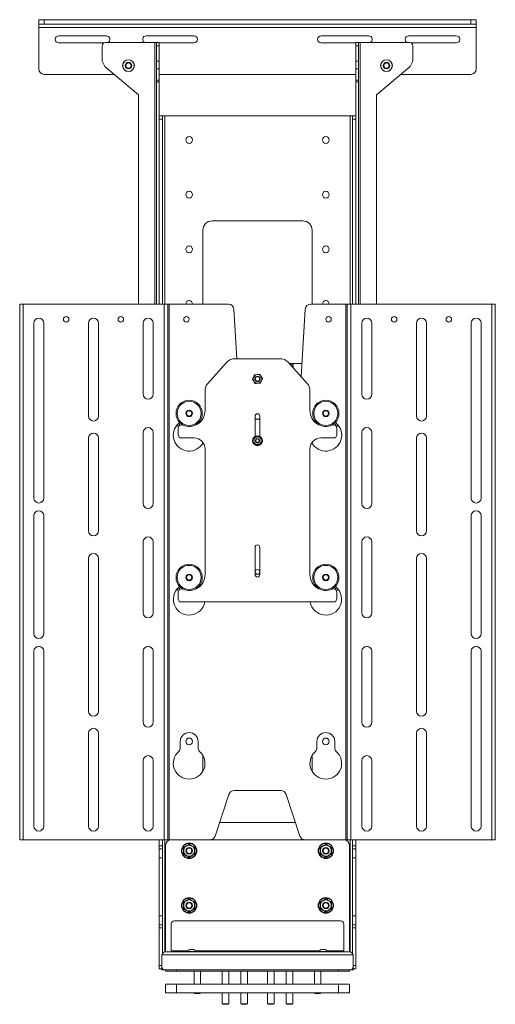
# Paper-space layout 'Sheet 4' of a CAD drawing. Units: millimetres. Extents: x 40 to 4353, y 867 to 5962.
# Drawn here: x 1572 to 2007, y 2541 to 3441 of the extents above; entities that cross this region are included whole.
import ezdxf

# ---------------------------------------------------------------- set-up
doc = ezdxf.new("R2010")
doc.units = ezdxf.units.MM

psp = doc.layouts.new('Sheet 4')

# ---------------------------------------------------------------- linework, layer by layer
at = {"color": 7, "linetype": 'Continuous', "lineweight": 18}
for p, q in [((1589.63, 3437.11), (1589.63, 3441.11)), ((1589.63, 3441.11), (1594.63, 3441.11)), ((1594.63, 3441.11), (1594.63, 3437.11)), ((1594.63, 3441.11), (1984.63, 3441.11)), ((1984.63, 3437.11), (1984.63, 3441.11)), ((1984.63, 3441.11), (1989.63, 3441.11)), ((1989.63, 3441.11), (1989.63, 3437.11)), ((1594.63, 3437.11), (1589.63, 3437.11)), ((1589.63, 3437.11), (1589.63, 3433.97)), ((1589.63, 3433.97), (1989.63, 3433.97)), ((1589.63, 3396.11), (1589.63, 3433.97)), ((1594.63, 3437.11), (1984.63, 3437.11)), ((1989.63, 3437.11), (1984.63, 3437.11)), ((1989.63, 3433.97), (1989.63, 3437.11)), ((1989.63, 3433.97), (1989.63, 3396.11)), ((1651.38, 3426.36), (1607.88, 3426.36)), ((1731.38, 3426.36), (1687.88, 3426.36)), ((1847.88, 3426.36), (1891.38, 3426.36)), ((1927.88, 3426.36), (1971.38, 3426.36)), ((1607.88, 3419.86), (1649.44, 3419.86)), ((1647.63, 3403.11), (1647.63, 3417.11)), ((1650.63, 3420.11), (1695.83, 3420.11)), ((1697.13, 3420.11), (1695.83, 3420.11)), ((1697.13, 3417.11), (1697.13, 3420.11)), ((1697.13, 3420.11), (1699.63, 3420.11)), ((1699.63, 3417.11), (1697.13, 3417.11)), ((1697.13, 3403.11), (1697.13, 3417.11)), ((1699.63, 3420.11), (1699.63, 3417.11)), ((1699.63, 3419.86), (1731.38, 3419.86)), ((1699.63, 3403.11), (1699.63, 3417.11)), ((1879.63, 3419.86), (1847.88, 3419.86)), ((1882.13, 3420.11), (1879.63, 3420.11)), ((1879.63, 3420.11), (1879.63, 3417.11)), ((1879.63, 3417.11), (1882.13, 3417.11)), ((1879.63, 3403.11), (1879.63, 3417.11)), ((1882.13, 3417.11), (1882.13, 3420.11)), ((1882.13, 3420.11), (1883.43, 3420.11)), ((1882.13, 3403.11), (1882.13, 3417.11)), ((1928.63, 3420.11), (1883.43, 3420.11)), ((1971.38, 3419.86), (1929.83, 3419.86)), ((1931.63, 3403.11), (1931.63, 3417.11)), ((1647.63, 3403.11), (1649.93, 3398.18)), ((1649.93, 3398.18), (1680.83, 3372.25)), ((1699.63, 3403.11), (1697.13, 3403.11)), ((1697.13, 3396.32), (1697.13, 3403.11)), ((1699.63, 3396.32), (1697.13, 3396.32)), ((1697.13, 3385.72), (1697.13, 3396.32)), ((1699.63, 3396.32), (1699.63, 3403.11)), ((1699.63, 3385.72), (1699.63, 3396.32)), ((1879.63, 3403.11), (1882.13, 3403.11)), ((1879.63, 3396.32), (1879.63, 3403.11)), ((1879.63, 3396.32), (1882.13, 3396.32)), ((1879.63, 3385.72), (1879.63, 3396.32)), ((1882.13, 3396.32), (1882.13, 3403.11)), ((1882.13, 3385.72), (1882.13, 3396.32)), ((1929.34, 3398.18), (1898.43, 3372.25)), ((1931.63, 3403.11), (1929.34, 3398.18)), ((1658.36, 3391.11), (1594.63, 3391.11)), ((1697.13, 3385.72), (1699.63, 3385.72)), ((1697.13, 3384.43), (1697.13, 3385.72)), ((1879.63, 3391.11), (1699.63, 3391.11)), ((1699.63, 3385.72), (1699.63, 3384.43)), ((1882.13, 3385.72), (1879.63, 3385.72)), ((1879.63, 3385.72), (1879.63, 3384.43)), ((1882.13, 3384.43), (1882.13, 3385.72)), ((1984.63, 3391.11), (1920.91, 3391.11)), ((1699.63, 3384.43), (1697.13, 3384.43)), ((1697.13, 3181.11), (1697.13, 3384.43)), ((1699.63, 3181.11), (1699.63, 3384.43)), ((1879.63, 3384.43), (1882.13, 3384.43)), ((1879.63, 3181.11), (1879.63, 3384.43)), ((1882.13, 3181.11), (1882.13, 3384.43)), ((1680.83, 3372.25), (1680.83, 3181.11)), ((1898.43, 3372.25), (1898.43, 3181.11)), ((1699.63, 3353.11), (1702.63, 3353.11)), ((1702.63, 3350.11), (1699.63, 3350.11)), ((1702.63, 3353.11), (1702.63, 3350.11)), ((1702.63, 3353.11), (1704.73, 3353.11)), ((1702.63, 3350.11), (1702.63, 3181.11)), ((1704.73, 3353.11), (1874.53, 3353.11)), ((1874.53, 3353.11), (1876.63, 3353.11)), ((1876.63, 3350.11), (1876.63, 3353.11)), ((1876.63, 3353.11), (1879.63, 3353.11)), ((1879.63, 3350.11), (1876.63, 3350.11)), ((1876.63, 3350.11), (1876.63, 3181.11)), ((1748.23, 3257.11), (1831.03, 3257.11)), ((1739.63, 3181.11), (1739.63, 3248.51)), ((1839.63, 3248.51), (1839.63, 3181.11)), ((1572.13, 3181.11), (1572.13, 2691.11)), ((1572.13, 3181.11), (1575.33, 3181.11)), ((1575.33, 3181.11), (1575.33, 2691.11)), ((1704.33, 3181.11), (1575.33, 3181.11)), ((1704.33, 2691.11), (1704.33, 3181.11)), ((1707.53, 3181.11), (1704.33, 3181.11)), ((1707.53, 2691.11), (1707.53, 3181.11)), ((1708.73, 3181.11), (1707.53, 3181.11)), ((1708.73, 2691.11), (1708.73, 3181.11)), ((1762.98, 3181.11), (1708.73, 3181.11)), ((1870.53, 3181.11), (1838.33, 3181.11)), ((1870.53, 2691.11), (1870.53, 3181.11)), ((1871.73, 3181.11), (1870.53, 3181.11)), ((1871.73, 2691.11), (1871.73, 3181.11)), ((1874.93, 3181.11), (1871.73, 3181.11)), ((1874.93, 2691.11), (1874.93, 3181.11)), ((2003.93, 3181.11), (1874.93, 3181.11)), ((2003.93, 2691.11), (2003.93, 3181.11)), ((2003.93, 3181.11), (2007.13, 3181.11)), ((2007.13, 3181.11), (2007.13, 2691.11)), ((1770.77, 3131.11), (1767.97, 3176.42)), ((1829.52, 3114.65), (1833.34, 3176.42)), ((1585.13, 3163.61), (1585.13, 3003.61)), ((1594.13, 3003.61), (1594.13, 3163.61)), ((1635.13, 3163.61), (1635.13, 3078.61)), ((1644.13, 3078.61), (1644.13, 3163.61)), ((1685.13, 3163.61), (1685.13, 3098.61)), ((1694.13, 3098.61), (1694.13, 3163.61)), ((1885.13, 3163.61), (1885.13, 3098.61)), ((1894.13, 3098.61), (1894.13, 3163.61)), ((1935.13, 3163.61), (1935.13, 3078.61)), ((1944.13, 3078.61), (1944.13, 3163.61)), ((1985.13, 3163.61), (1985.13, 3003.61)), ((1994.13, 3003.61), (1994.13, 3163.61)), ((1761.66, 3127.82), (1744.22, 3108.54)), ((1810.2, 3131.11), (1769.07, 3131.11)), ((1835.05, 3108.54), (1817.61, 3127.82)), ((1818.71, 3126.61), (1821.09, 3126.61)), ((1821.09, 3123.98), (1821.09, 3126.61)), ((1822.29, 3126.61), (1821.09, 3126.61)), ((1830.26, 3126.61), (1822.29, 3126.61)), ((1787.04, 3116.43), (1789.35, 3116.6)), ((1791.65, 3116.76), (1792.95, 3114.85)), ((1787.62, 3108.45), (1786.32, 3110.37)), ((1792.22, 3108.78), (1789.92, 3108.62)), ((1741.63, 3083.61), (1741.63, 3101.83)), ((1837.63, 3101.83), (1837.63, 3083.61)), ((1787.48, 3078.61), (1787.48, 3060.06)), ((1791.78, 3060.06), (1791.78, 3078.61)), ((1685.13, 3063.61), (1685.13, 2998.61)), ((1694.13, 2998.61), (1694.13, 3063.61)), ((1717.13, 3067.57), (1717.13, 3061.61)), ((1862.13, 3061.61), (1862.13, 3067.57)), ((1885.13, 3063.61), (1885.13, 2998.61)), ((1894.13, 2998.61), (1894.13, 3063.61)), ((1635.13, 3058.61), (1635.13, 2973.61)), ((1644.13, 2973.61), (1644.13, 3058.61)), ((1731.63, 3058.61), (1720.13, 3058.61)), ((1786.13, 3054.09), (1787.88, 3053.08)), ((1789.63, 3060.15), (1787.88, 3059.14)), ((1789.63, 3052.07), (1791.38, 3053.08)), ((1793.13, 3058.13), (1791.38, 3059.14)), ((1859.13, 3058.61), (1847.63, 3058.61)), ((1935.13, 3058.61), (1935.13, 2973.61)), ((1944.13, 2973.61), (1944.13, 3058.61)), ((1741.63, 2933.61), (1741.63, 3048.61)), ((1837.63, 3048.61), (1837.63, 2933.61)), ((1585.13, 2987.61), (1585.13, 2879.61)), ((1594.13, 2879.61), (1594.13, 2987.61)), ((1985.13, 2987.61), (1985.13, 2879.61)), ((1994.13, 2879.61), (1994.13, 2987.61)), ((1685.13, 2963.61), (1685.13, 2898.61)), ((1694.13, 2898.61), (1694.13, 2963.61)), ((1885.13, 2963.61), (1885.13, 2898.61)), ((1894.13, 2898.61), (1894.13, 2963.61)), ((1787.48, 2958.61), (1787.48, 2933.61)), ((1791.78, 2933.61), (1791.78, 2958.61)), ((1635.13, 2948.61), (1635.13, 2893.61)), ((1644.13, 2893.61), (1644.13, 2948.61)), ((1935.13, 2948.61), (1935.13, 2893.61)), ((1944.13, 2893.61), (1944.13, 2948.61)), ((1717.13, 2917.57), (1717.13, 2911.61)), ((1863.3, 2920.36), (1861.78, 2918.98)), ((1862.13, 2911.61), (1862.13, 2917.57)), ((1720.13, 2908.61), (1859.13, 2908.61)), ((1635.13, 2893.61), (1635.13, 2808.61)), ((1644.13, 2808.61), (1644.13, 2893.61)), ((1935.13, 2893.61), (1935.13, 2808.61)), ((1944.13, 2808.61), (1944.13, 2893.61)), ((1585.13, 2863.61), (1585.13, 2703.61)), ((1594.13, 2703.61), (1594.13, 2863.61)), ((1685.13, 2863.61), (1685.13, 2798.61)), ((1694.13, 2798.61), (1694.13, 2863.61)), ((1885.13, 2863.61), (1885.13, 2798.61)), ((1894.13, 2798.61), (1894.13, 2863.61)), ((1985.13, 2863.61), (1985.13, 2703.61)), ((1994.13, 2703.61), (1994.13, 2863.61)), ((1635.13, 2788.61), (1635.13, 2703.61)), ((1644.13, 2703.61), (1644.13, 2788.61)), ((1935.13, 2788.61), (1935.13, 2703.61)), ((1944.13, 2703.61), (1944.13, 2788.61)), ((1718.98, 2781.11), (1718.98, 2775.06)), ((1735.28, 2775.06), (1735.28, 2781.11)), ((1843.98, 2781.11), (1843.98, 2775.06)), ((1860.28, 2775.06), (1860.28, 2781.11)), ((1739.63, 2753.76), (1739.63, 2768.46)), ((1839.63, 2768.46), (1839.63, 2753.76)), ((1685.13, 2763.61), (1685.13, 2703.61)), ((1694.13, 2703.61), (1694.13, 2763.61)), ((1885.13, 2763.61), (1885.13, 2703.61)), ((1894.13, 2703.61), (1894.13, 2763.61)), ((1750.77, 2694.53), (1763.49, 2732.69)), ((1768.24, 2736.11), (1811.03, 2736.11)), ((1815.77, 2732.69), (1828.49, 2694.53)), ((1824.3, 2707.11), (1754.97, 2707.11)), ((1575.33, 2691.11), (1572.13, 2691.11)), ((1575.33, 2691.11), (1704.33, 2691.11)), ((1699.63, 2691.11), (1699.63, 2685.71)), ((1699.63, 2685.71), (1702.63, 2685.71)), ((1699.63, 2682.82), (1699.63, 2685.71)), ((1702.63, 2691.11), (1702.63, 2685.71)), ((1702.63, 2685.71), (1702.63, 2682.82)), ((1704.33, 2691.11), (1707.53, 2691.11)), ((1705.63, 2588.61), (1705.63, 2686.11)), ((1707.53, 2691.11), (1708.73, 2691.11)), ((1708.73, 2691.11), (1746.03, 2691.11)), ((1746.03, 2691.11), (1833.24, 2691.11)), ((1833.24, 2691.11), (1870.53, 2691.11)), ((1870.53, 2691.11), (1871.73, 2691.11)), ((1871.73, 2691.11), (1874.93, 2691.11)), ((1873.63, 2588.61), (1873.63, 2686.11)), ((1874.93, 2691.11), (2003.93, 2691.11)), ((1876.63, 2691.11), (1876.63, 2685.71)), ((1876.63, 2685.71), (1879.63, 2685.71)), ((1876.63, 2682.82), (1876.63, 2685.71)), ((1879.63, 2691.11), (1879.63, 2685.71)), ((1879.63, 2685.71), (1879.63, 2682.82)), ((2007.13, 2691.11), (2003.93, 2691.11)), ((1702.63, 2682.82), (1699.63, 2682.82)), ((1699.63, 2682.82), (1699.63, 2674.51)), ((1702.63, 2674.51), (1699.63, 2674.51)), ((1699.63, 2674.51), (1699.63, 2621.71)), ((1702.63, 2682.82), (1702.63, 2674.51)), ((1702.63, 2674.51), (1702.63, 2621.71)), ((1879.63, 2682.82), (1876.63, 2682.82)), ((1876.63, 2674.51), (1876.63, 2682.82)), ((1876.63, 2674.51), (1879.63, 2674.51)), ((1876.63, 2621.71), (1876.63, 2674.51)), ((1879.63, 2674.51), (1879.63, 2682.82)), ((1879.63, 2621.71), (1879.63, 2674.51)), ((1702.63, 2621.71), (1699.63, 2621.71)), ((1699.63, 2621.71), (1699.63, 2613.4)), ((1702.63, 2621.71), (1702.63, 2613.4)), ((1876.63, 2621.71), (1879.63, 2621.71)), ((1876.63, 2613.4), (1876.63, 2621.71)), ((1879.63, 2613.4), (1879.63, 2621.71)), ((1699.63, 2613.4), (1702.63, 2613.4)), ((1699.63, 2610.5), (1699.63, 2613.4)), ((1702.63, 2613.4), (1702.63, 2610.5)), ((1710.63, 2589.71), (1710.63, 2614.11)), ((1713.63, 2617.11), (1865.63, 2617.11)), ((1868.63, 2614.11), (1868.63, 2589.71)), ((1876.63, 2613.4), (1879.63, 2613.4)), ((1876.63, 2610.5), (1876.63, 2613.4)), ((1879.63, 2613.4), (1879.63, 2610.5)), ((1702.63, 2610.5), (1699.63, 2610.5)), ((1699.63, 2610.5), (1699.63, 2576.11)), ((1702.63, 2610.5), (1702.63, 2587.52)), ((1879.63, 2610.5), (1876.63, 2610.5)), ((1876.63, 2610.5), (1876.63, 2587.54)), ((1879.63, 2610.5), (1879.63, 2576.11)), ((1703.63, 2586.01), (1702.13, 2586.01)), ((1702.13, 2586.01), (1702.13, 2575.11)), ((1704.73, 2586.01), (1703.63, 2586.01)), ((1704.73, 2588.61), (1874.53, 2588.61)), ((1704.73, 2586.01), (1874.53, 2586.01)), ((1710.63, 2589.71), (1710.63, 2588.61)), ((1725.83, 2588.99), (1725.83, 2588.61)), ((1725.83, 2588.99), (1733.43, 2588.99)), ((1727.73, 2590.81), (1731.53, 2590.81)), ((1733.43, 2588.61), (1733.43, 2588.99)), ((1845.83, 2588.99), (1845.83, 2588.61)), ((1845.83, 2588.99), (1853.43, 2588.99)), ((1847.73, 2590.81), (1851.53, 2590.81)), ((1853.43, 2588.61), (1853.43, 2588.99)), ((1868.63, 2588.61), (1868.63, 2589.71)), ((1875.63, 2586.01), (1874.53, 2586.01)), ((1875.63, 2586.01), (1877.13, 2586.01)), ((1877.13, 2586.01), (1877.13, 2575.11)), ((1699.63, 2573.11), (1699.63, 2576.11)), ((1879.63, 2576.11), (1879.63, 2573.11)), ((1702.13, 2573.11), (1699.63, 2573.11)), ((1702.13, 2572.11), (1702.13, 2575.11)), ((1703.63, 2572.11), (1702.13, 2572.11)), ((1703.63, 2572.51), (1703.63, 2572.11)), ((1705.13, 2572.11), (1874.13, 2572.11)), ((1705.63, 2571.11), (1705.63, 2572.11)), ((1715.63, 2571.11), (1705.63, 2571.11)), ((1715.63, 2571.11), (1863.63, 2571.11)), ((1731.63, 2571.11), (1731.63, 2559.11)), ((1737.63, 2559.11), (1737.63, 2571.11)), ((1757.3, 2571.11), (1757.3, 2559.11)), ((1763.3, 2559.11), (1763.3, 2571.11)), ((1774.48, 2571.11), (1774.48, 2559.11)), ((1780.48, 2559.11), (1780.48, 2571.11)), ((1798.78, 2571.11), (1798.78, 2559.11)), ((1804.78, 2559.11), (1804.78, 2571.11)), ((1815.97, 2571.11), (1815.97, 2559.11)), ((1821.97, 2559.11), (1821.97, 2571.11)), ((1841.63, 2571.11), (1841.63, 2559.11)), ((1847.63, 2559.11), (1847.63, 2571.11)), ((1873.63, 2571.11), (1863.63, 2571.11)), ((1873.63, 2572.11), (1873.63, 2571.11)), ((1875.63, 2572.11), (1875.63, 2572.51)), ((1877.13, 2572.11), (1875.63, 2572.11)), ((1877.13, 2575.11), (1877.13, 2572.11)), ((1879.63, 2573.11), (1877.13, 2573.11)), ((1705.63, 2551.11), (1705.63, 2559.11)), ((1705.63, 2559.11), (1715.63, 2559.11)), ((1715.63, 2559.11), (1715.63, 2551.11)), ((1715.63, 2559.11), (1863.63, 2559.11)), ((1863.63, 2551.11), (1863.63, 2559.11)), ((1863.63, 2559.11), (1873.63, 2559.11)), ((1873.63, 2559.11), (1873.63, 2551.11)), ((1715.63, 2551.11), (1705.63, 2551.11)), ((1715.63, 2551.11), (1863.63, 2551.11)), ((1731.79, 2551.11), (1732.19, 2550.71)), ((1732.19, 2550.71), (1734.63, 2550.71)), ((1734.63, 2550.71), (1737.08, 2550.71)), ((1737.08, 2550.71), (1737.48, 2551.11)), ((1757.3, 2551.11), (1757.3, 2541.26)), ((1763.3, 2541.26), (1763.3, 2551.11)), ((1774.48, 2551.11), (1774.48, 2541.26)), ((1780.48, 2541.26), (1780.48, 2551.11)), ((1798.78, 2551.11), (1798.78, 2541.26)), ((1804.78, 2541.26), (1804.78, 2551.11)), ((1815.97, 2551.11), (1815.97, 2541.26)), ((1821.97, 2541.26), (1821.97, 2551.11)), ((1841.79, 2551.11), (1842.19, 2550.71)), ((1842.19, 2550.71), (1847.08, 2550.71)), ((1847.08, 2550.71), (1847.48, 2551.11)), ((1873.63, 2551.11), (1863.63, 2551.11)), ((1757.3, 2541.26), (1757.86, 2540.71)), ((1757.3, 2541.26), (1758.18, 2541.26)), ((1757.86, 2540.71), (1758.57, 2540.71)), ((1758.18, 2541.26), (1763.3, 2541.26)), ((1758.57, 2540.71), (1762.75, 2540.71)), ((1762.75, 2540.71), (1763.3, 2541.26)), ((1774.48, 2541.26), (1775.04, 2540.71)), ((1774.48, 2541.26), (1777.48, 2541.26)), ((1775.04, 2540.71), (1777.48, 2540.71)), ((1777.48, 2541.26), (1780.48, 2541.26)), ((1777.48, 2540.71), (1779.93, 2540.71)), ((1779.93, 2540.71), (1780.48, 2541.26)), ((1798.78, 2541.26), (1799.34, 2540.71)), ((1798.78, 2541.26), (1803.91, 2541.26)), ((1799.34, 2540.71), (1803.51, 2540.71)), ((1803.51, 2540.71), (1804.23, 2540.71)), ((1803.91, 2541.26), (1804.78, 2541.26)), ((1804.23, 2540.71), (1804.78, 2541.26)), ((1815.97, 2541.26), (1816.52, 2540.71)), ((1815.97, 2541.26), (1821.97, 2541.26)), ((1816.52, 2540.71), (1821.41, 2540.71)), ((1821.41, 2540.71), (1821.97, 2541.26))]:
    psp.add_line(p, q, dxfattribs=at)
at = {"color": 8, "linetype": 'Continuous', "lineweight": 18}
for p, q in [((1695.83, 3420.11), (1695.83, 3181.11)), ((1883.43, 3420.11), (1883.43, 3181.11)), ((1704.73, 3353.11), (1704.73, 3181.11)), ((1874.53, 3353.11), (1874.53, 3181.11)), ((1822.29, 3122.65), (1822.29, 3126.61)), ((1704.73, 2691.11), (1704.73, 2588.61)), ((1874.53, 2691.11), (1874.53, 2588.61)), ((1726.33, 2589.71), (1710.63, 2589.71)), ((1846.33, 2589.71), (1732.94, 2589.71)), ((1868.63, 2589.71), (1852.94, 2589.71)), ((1699.63, 2576.11), (1702.13, 2576.11)), ((1877.13, 2576.11), (1879.63, 2576.11)), ((1715.63, 2572.11), (1715.63, 2571.11)), ((1863.63, 2571.11), (1863.63, 2572.11))]:
    psp.add_line(p, q, dxfattribs=at)
at = {"color": 7, "linetype": 'Continuous', "lineweight": 18, "flags": 128}
for points in [[(1717.35, 3071.81), (1717.85, 3071.31), (1718.99, 3070.34)], [(1735.91, 3072.92), (1736.08, 3072.67), (1736.31, 3072.38)], [(1788.41, 3075.73), (1787.93, 3075.82), (1787.48, 3075.89)], [(1791.78, 3075.89), (1791.34, 3075.82), (1790.86, 3075.73)], [(1842.96, 3072.38), (1843.19, 3072.67), (1843.36, 3072.92)], [(1860.28, 3070.34), (1860.96, 3070.89), (1861.92, 3071.81)], [(1717.49, 3068.98), (1716.75, 3069.6), (1715.97, 3070.36)], [(1863.3, 3070.36), (1862.07, 3069.21), (1861.78, 3068.98)], [(1717.49, 2918.98), (1717.38, 2919.06), (1715.97, 2920.36)], [(1717.35, 2921.81), (1717.59, 2921.56), (1718.99, 2920.34)], [(1735.91, 2922.92), (1736.08, 2922.67), (1736.31, 2922.38)], [(1842.96, 2922.38), (1843.19, 2922.67), (1843.36, 2922.92)], [(1860.28, 2920.34), (1860.39, 2920.43), (1861.92, 2921.81)]]:
    psp.add_lwpolyline(points, dxfattribs=at)
at = {"color": 7, "linetype": 'Continuous', "lineweight": 18}
for centre, radius in [((1671.63, 3399.11), 5.38), ((1671.63, 3399.11), 5.28), ((1907.63, 3399.11), 5.37), ((1907.63, 3399.11), 5.27), ((1671.63, 3399.11), 3), ((1671.63, 3399.11), 2.45), ((1907.63, 3399.11), 3), ((1907.63, 3399.11), 2.45), ((1727.13, 3331.11), 3.1), ((1852.13, 3331.11), 3.1), ((1727.13, 3281.11), 3.1), ((1852.13, 3281.11), 3.1), ((1727.13, 3231.11), 3.1), ((1852.13, 3231.11), 3.1), ((1614.63, 3167.11), 2.5), ((1664.63, 3167.11), 2.5), ((1724.63, 3167.11), 2.5), ((1854.63, 3167.11), 2.5), ((1914.63, 3167.11), 2.5), ((1964.63, 3167.11), 2.5), ((1789.63, 3112.61), 2.5), ((1789.63, 3112.61), 2.1), ((1789.63, 3112.61), 2.05), ((1727.13, 3081.11), 12), ((1727.13, 3081.11), 11), ((1852.13, 3081.11), 12), ((1852.13, 3081.11), 11), ((1727.13, 3081.11), 3), ((1727.13, 3081.11), 2.45), ((1852.13, 3081.11), 3), ((1852.13, 3081.11), 2.45), ((1789.63, 3056.11), 4.5), ((1789.63, 3056.11), 2), ((1789.63, 3056.11), 1.61), ((1727.13, 2931.11), 12), ((1727.13, 2931.11), 11), ((1789.63, 2936.11), 2.15), ((1852.13, 2931.11), 12), ((1852.13, 2931.11), 11), ((1727.13, 2931.11), 3), ((1727.13, 2931.11), 2.45), ((1852.13, 2931.11), 3), ((1852.13, 2931.11), 2.45), ((1727.13, 2781.11), 3.1), ((1852.13, 2781.11), 3.1), ((1727.13, 2681.11), 7.1), ((1727.13, 2681.11), 6.73), ((1727.13, 2681.11), 3), ((1727.13, 2681.11), 2.45), ((1852.13, 2681.11), 7.1), ((1852.13, 2681.11), 6.73), ((1852.13, 2681.11), 3), ((1852.13, 2681.11), 2.45), ((1727.13, 2631.11), 7.1), ((1852.13, 2631.11), 7.1), ((1727.13, 2631.11), 6.73), ((1727.13, 2631.11), 3), ((1727.13, 2631.11), 2.5), ((1727.13, 2631.11), 2.45), ((1852.13, 2631.11), 6.73), ((1852.13, 2631.11), 3), ((1852.13, 2631.11), 2.45)]:
    psp.add_circle(centre, radius, dxfattribs=at)
for centre, radius, start, end in [((1607.88, 3423.11), 3.25, 90, 270), ((1651.38, 3423.11), 3.25, 292.61986, 90), ((1687.88, 3423.11), 3.25, 90, 247.38014), ((1731.38, 3423.11), 3.25, 270, 90), ((1847.88, 3423.11), 3.25, 90, 270), ((1891.38, 3423.11), 3.25, 292.61986, 90), ((1927.88, 3423.11), 3.25, 90, 247.38014), ((1971.38, 3423.11), 3.25, 270, 90), ((1650.63, 3417.11), 3, 90, 180), ((1928.63, 3417.11), 3, 0, 90), ((1594.63, 3396.11), 5, 180, 270), ((1984.63, 3396.11), 5, 270, 0), ((1748.23, 3248.51), 8.6, 90, 180), ((1831.03, 3248.51), 8.6, 0, 90), ((1727.13, 3181.11), 3.1, 0, 180), ((1762.98, 3176.11), 5, 3.54236, 90), ((1838.33, 3176.11), 5, 90, 176.45764), ((1852.13, 3181.11), 3.1, 0, 180), ((1589.63, 3163.61), 4.5, 0, 180), ((1639.63, 3163.61), 4.5, 0, 180), ((1689.63, 3163.61), 4.5, 0, 180), ((1889.63, 3163.61), 4.5, 0, 180), ((1939.63, 3163.61), 4.5, 0, 180), ((1989.63, 3163.61), 4.5, 0, 180), ((1769.07, 3121.11), 10, 90, 137.86241), ((1810.2, 3121.11), 10, 42.13759, 90), ((1789.63, 3112.61), 4, 94.10957, 154.10957), ((1789.63, 3112.61), 4, 34.10957, 94.10957), ((1751.63, 3101.83), 10, 137.86241, 180), ((1789.63, 3112.61), 4, 154.10957, 214.10957), ((1789.63, 3112.61), 4, 214.10957, 274.10957), ((1789.63, 3112.61), 4, 274.10957, 334.10957), ((1789.63, 3112.61), 4, 334.10957, 34.10957), ((1827.63, 3101.83), 10, 0, 42.13759), ((1689.63, 3098.61), 4.5, 180, 0), ((1889.63, 3098.61), 4.5, 180, 0), ((1727.13, 3083.61), 14.5, 246.42182, 0), ((1789.63, 3078.61), 2.15, 0, 180), ((1852.13, 3083.61), 14.5, 180, 293.57818), ((1639.63, 3078.61), 4.5, 180, 0), ((1727.13, 3061.11), 14.5, 131.05299, 331.70206), ((1720.13, 3067.57), 3, 66.42182, 180), ((1714.98, 3075.06), 4, 311.05299, 327.64665), ((1852.13, 3061.11), 14.5, 208.29794, 48.94701), ((1859.13, 3067.57), 3, 0, 113.57818), ((1864.28, 3075.06), 4, 212.35335, 228.94701), ((1939.63, 3078.61), 4.5, 180, 0), ((1639.63, 3058.61), 4.5, 0, 180), ((1689.63, 3063.61), 4.5, 0, 180), ((1720.13, 3061.61), 3, 180, 270), ((1859.13, 3061.61), 3, 270, 0), ((1889.63, 3063.61), 4.5, 0, 180), ((1939.63, 3058.61), 4.5, 0, 180), ((1731.63, 3048.61), 10, 0, 90), ((1789.63, 3056.11), 3.5, 120, 180), ((1789.63, 3056.11), 3.5, 180, 240), ((1789.63, 3056.11), 3.5, 60, 120), ((1789.63, 3056.11), 3.5, 240, 300), ((1789.63, 3056.11), 3.5, 0, 60), ((1789.63, 3056.11), 3.5, 300, 0), ((1847.63, 3048.61), 10, 90, 180), ((1789.63, 3053.61), 2.15, 240.73002, 299.26998), ((1589.63, 3003.61), 4.5, 180, 0), ((1689.63, 2998.61), 4.5, 180, 0), ((1889.63, 2998.61), 4.5, 180, 0), ((1989.63, 3003.61), 4.5, 180, 0), ((1589.63, 2987.61), 4.5, 0, 180), ((1989.63, 2987.61), 4.5, 0, 180), ((1639.63, 2973.61), 4.5, 180, 0), ((1939.63, 2973.61), 4.5, 180, 0), ((1689.63, 2963.61), 4.5, 0, 180), ((1889.63, 2963.61), 4.5, 0, 180), ((1789.63, 2958.61), 2.15, 0, 180), ((1639.63, 2948.61), 4.5, 0, 180), ((1939.63, 2948.61), 4.5, 0, 180), ((1727.13, 2933.61), 14.5, 246.42182, 0), ((1789.63, 2933.61), 2.15, 180, 0), ((1852.13, 2933.61), 14.5, 180, 293.57818), ((1727.13, 2911.11), 14.5, 131.05299, 350.07181), ((1720.13, 2917.57), 3, 66.42182, 180), ((1714.98, 2925.06), 4, 311.05299, 327.64665), ((1852.13, 2911.11), 14.5, 189.92819, 48.94701), ((1859.13, 2917.57), 3, 0, 113.57818), ((1864.28, 2925.06), 4, 212.35335, 228.94701), ((1720.13, 2911.61), 3, 180, 270), ((1859.13, 2911.61), 3, 270, 0), ((1689.63, 2898.61), 4.5, 180, 0), ((1889.63, 2898.61), 4.5, 180, 0), ((1589.63, 2879.61), 4.5, 180, 0), ((1989.63, 2879.61), 4.5, 180, 0), ((1589.63, 2863.61), 4.5, 0, 180), ((1689.63, 2863.61), 4.5, 0, 180), ((1889.63, 2863.61), 4.5, 0, 180), ((1989.63, 2863.61), 4.5, 0, 180), ((1639.63, 2808.61), 4.5, 180, 0), ((1939.63, 2808.61), 4.5, 180, 0), ((1639.63, 2788.61), 4.5, 0, 180), ((1689.63, 2798.61), 4.5, 180, 360), ((1889.63, 2798.61), 4.5, 180, 0), ((1939.63, 2788.61), 4.5, 0, 180), ((1727.13, 2781.11), 8.15, 0, 180), ((1852.13, 2781.11), 8.15, 0, 180), ((1714.98, 2775.06), 4, 311.05299, 0), ((1739.28, 2775.06), 4, 180, 228.94701), ((1839.98, 2775.06), 4, 311.05299, 0), ((1864.28, 2775.06), 4, 180, 228.94701), ((1689.63, 2763.61), 4.5, 0, 180), ((1727.13, 2761.11), 14.5, 131.05299, 48.94701), ((1852.13, 2761.11), 14.5, 131.05299, 48.94701), ((1889.63, 2763.61), 4.5, 0, 180), ((1768.24, 2731.11), 5, 90, 161.56505), ((1811.03, 2731.11), 5, 18.43495, 90), ((1589.63, 2703.61), 4.5, 180, 0), ((1639.63, 2703.61), 4.5, 180, 0), ((1689.63, 2703.61), 4.5, 180, 0), ((1889.63, 2703.61), 4.5, 180, 0), ((1939.63, 2703.61), 4.5, 180, 0), ((1989.63, 2703.61), 4.5, 180, 0), ((1746.03, 2696.11), 5, 270, 341.56505), ((1833.24, 2696.11), 5, 198.43495, 270), ((1710.63, 2686.11), 5, 90, 180), ((1727.13, 2681.11), 5, 120, 180), ((1727.13, 2681.11), 5, 60, 120), ((1727.13, 2681.11), 5, 0, 60), ((1852.13, 2681.11), 5, 120, 180), ((1852.13, 2681.11), 5, 60, 120), ((1852.13, 2681.11), 5, 0, 60), ((1868.63, 2686.11), 5, 0, 90), ((1727.13, 2681.11), 5, 180, 240), ((1727.13, 2681.11), 5, 240, 300), ((1727.13, 2681.11), 5, 300, 0), ((1852.13, 2681.11), 5, 180, 240), ((1852.13, 2681.11), 5, 240, 300), ((1852.13, 2681.11), 5, 300, 0), ((1727.13, 2631.11), 5, 120, 180), ((1727.13, 2631.11), 5, 180, 240), ((1727.13, 2631.11), 5, 60, 120), ((1727.13, 2631.11), 5, 0, 60), ((1727.13, 2631.11), 5, 300, 0), ((1852.13, 2631.11), 5, 120, 180), ((1852.13, 2631.11), 5, 180, 240), ((1852.13, 2631.11), 5, 60, 120), ((1852.13, 2631.11), 5, 0, 60), ((1852.13, 2631.11), 5, 300, 0), ((1727.13, 2631.11), 5, 240, 300), ((1852.13, 2631.11), 5, 240, 300), ((1713.63, 2614.11), 3, 90, 180), ((1865.63, 2614.11), 3, 0, 90), ((1729.63, 2586.92), 4.32, 116.05983, 151.47621), ((1729.63, 2586.92), 4.32, 28.52379, 63.94017), ((1849.63, 2586.92), 4.32, 116.05983, 151.47621), ((1849.63, 2586.92), 4.32, 28.52379, 63.94017), ((1705.13, 2575.11), 3, 180, 270), ((1874.13, 2575.11), 3, 270, 0)]:
    psp.add_arc(centre, radius, start, end, dxfattribs=at)
for centre, major_axis, ratio, start_param, end_param in [((1789.63, 3112.61), (0, 36.75), 0.394558, 2.992768, 3.290417), ((1789.63, 3112.81), (0, -37.2), 0.408602, 6.202624, 6.363747)]:
    psp.add_ellipse(centre, major_axis=major_axis, ratio=ratio, start_param=start_param, end_param=end_param, dxfattribs=at)
for points, knots in [([(1787.04, 3116.43), (1786.96, 3116.26), (1786.63, 3115.58), (1786.29, 3114.88), (1786.04, 3114.35)], [0, 0, 0, 0, 0.257551, 1, 1, 1, 1]), ([(1789.35, 3116.6), (1789.4, 3116.6), (1790.18, 3116.66), (1790.94, 3116.71), (1791.65, 3116.76)], [0, 0, 0, 0, 0.070185, 1, 1, 1, 1]), ([(1786.04, 3114.35), (1785.94, 3114.17), (1785.6, 3113.46), (1785.27, 3112.78), (1785.03, 3112.28)], [0, 0, 0, 0, 0.268634, 1, 1, 1, 1]), ([(1786.32, 3110.37), (1786.29, 3110.41), (1785.85, 3111.06), (1785.43, 3111.69), (1785.03, 3112.28)], [0, 0, 0, 0, 0.070185, 1, 1, 1, 1]), ([(1789.92, 3108.62), (1789.87, 3108.61), (1789.09, 3108.56), (1788.33, 3108.5), (1787.62, 3108.45)], [0, 0, 0, 0, 0.070185, 1, 1, 1, 1]), ([(1793.23, 3110.86), (1793.14, 3110.67), (1792.8, 3109.97), (1792.47, 3109.28), (1792.22, 3108.78)], [0, 0, 0, 0, 0.268634, 1, 1, 1, 1]), ([(1792.95, 3114.85), (1792.98, 3114.81), (1793.41, 3114.16), (1793.84, 3113.53), (1794.24, 3112.94)], [0, 0, 0, 0, 0.070185, 1, 1, 1, 1]), ([(1794.24, 3112.94), (1794.16, 3112.76), (1793.83, 3112.09), (1793.49, 3111.38), (1793.23, 3110.86)], [0, 0, 0, 0, 0.2575513, 1, 1, 1, 1]), ([(1787.88, 3059.14), (1787.84, 3059.12), (1787.25, 3058.77), (1786.67, 3058.44), (1786.13, 3058.13)], [0, 0, 0, 0, 0.070174, 1, 1, 1, 1]), ([(1786.13, 3058.13), (1786.13, 3057.96), (1786.13, 3057.3), (1786.13, 3056.62), (1786.13, 3056.11)], [0, 0, 0, 0, 0.257551, 1, 1, 1, 1]), ([(1786.13, 3056.11), (1786.13, 3055.92), (1786.13, 3055.24), (1786.13, 3054.57), (1786.13, 3054.09)], [0, 0, 0, 0, 0.268634, 1, 1, 1, 1]), ([(1787.88, 3053.08), (1787.93, 3053.05), (1788.52, 3052.71), (1789.1, 3052.38), (1789.63, 3052.07)], [0, 0, 0, 0, 0.070174, 1, 1, 1, 1]), ([(1791.38, 3059.14), (1791.34, 3059.16), (1790.75, 3059.5), (1790.17, 3059.84), (1789.63, 3060.15)], [0, 0, 0, 0, 0.070174, 1, 1, 1, 1]), ([(1791.38, 3053.08), (1791.43, 3053.1), (1792.02, 3053.44), (1792.6, 3053.78), (1793.13, 3054.09)], [0, 0, 0, 0, 0.070174, 1, 1, 1, 1]), ([(1793.13, 3058.13), (1793.13, 3057.96), (1793.13, 3057.3), (1793.13, 3056.62), (1793.13, 3056.11)], [0, 0, 0, 0, 0.257551, 1, 1, 1, 1]), ([(1793.13, 3056.11), (1793.13, 3055.92), (1793.13, 3055.24), (1793.13, 3054.57), (1793.13, 3054.09)], [0, 0, 0, 0, 0.268634, 1, 1, 1, 1]), ([(1721.88, 2684.14), (1722.09, 2684.26), (1723.12, 2684.84), (1724.9, 2685.86), (1726.43, 2686.76), (1727.13, 2687.17)], [0, 0, 0, 0, 0.118083, 0.592258, 1, 1, 1, 1]), ([(1721.88, 2678.08), (1721.88, 2678.31), (1721.89, 2679.5), (1721.9, 2681.54), (1721.89, 2683.32), (1721.88, 2684.14)], [0, 0, 0, 0, 0.1180833, 0.5922585, 1, 1, 1, 1]), ([(1721.88, 2684.14), (1721.88, 2684.14), (1721.92, 2684.12), (1721.99, 2684.08), (1722.07, 2684.03), (1722.12, 2684), (1722.13, 2684), (1722.13, 2683.99)], [0, 0, 0, 0, 0.007914, 0.267535, 0.528603, 0.763816, 1, 1, 1, 1]), ([(1722.13, 2683.99), (1722.87, 2684.42), (1723.69, 2684.89), (1724.55, 2685.39), (1724.63, 2685.44)], [0, 0, 0, 0, 0.896037, 1, 1, 1, 1]), ([(1722.13, 2681.11), (1722.13, 2681.25), (1722.13, 2682.21), (1722.13, 2683.18), (1722.13, 2683.96), (1722.13, 2683.99)], [0, 0, 0, 0, 0.1484857, 0.9655712, 1, 1, 1, 1]), ([(1724.63, 2685.44), (1725.32, 2685.83), (1726.18, 2686.33), (1726.98, 2686.79), (1727.13, 2686.88)], [0, 0, 0, 0, 0.801462, 1, 1, 1, 1]), ([(1727.13, 2687.17), (1727.13, 2687.17), (1727.13, 2687.13), (1727.13, 2687.05), (1727.13, 2686.96), (1727.13, 2686.89), (1727.13, 2686.89), (1727.13, 2686.88)], [0, 0, 0, 0, 0.007914, 0.267535, 0.528603, 0.763816, 1, 1, 1, 1]), ([(1727.13, 2687.17), (1727.34, 2687.05), (1728.36, 2686.45), (1730.13, 2685.42), (1731.67, 2684.55), (1732.39, 2684.14)], [0, 0, 0, 0, 0.1180833, 0.5922585, 1, 1, 1, 1]), ([(1727.13, 2686.88), (1727.87, 2686.46), (1728.69, 2685.98), (1729.55, 2685.49), (1729.63, 2685.44)], [0, 0, 0, 0, 0.896037, 1, 1, 1, 1]), ([(1729.63, 2685.44), (1730.32, 2685.04), (1731.18, 2684.55), (1731.98, 2684.09), (1732.13, 2683.99)], [0, 0, 0, 0, 0.801462, 1, 1, 1, 1]), ([(1732.13, 2683.99), (1732.14, 2684), (1732.15, 2684), (1732.2, 2684.03), (1732.28, 2684.08), (1732.35, 2684.12), (1732.39, 2684.14), (1732.39, 2684.14)], [0, 0, 0, 0, 0.236184, 0.471397, 0.732465, 0.992086, 1, 1, 1, 1]), ([(1732.13, 2681.11), (1732.13, 2681.25), (1732.13, 2682.21), (1732.13, 2683.18), (1732.13, 2683.96), (1732.13, 2683.99)], [0, 0, 0, 0, 0.148486, 0.965571, 1, 1, 1, 1]), ([(1732.39, 2684.14), (1732.39, 2683.9), (1732.38, 2682.72), (1732.37, 2680.67), (1732.38, 2678.9), (1732.39, 2678.08)], [0, 0, 0, 0, 0.118083, 0.592258, 1, 1, 1, 1]), ([(1846.88, 2684.14), (1847.09, 2684.26), (1848.12, 2684.84), (1849.9, 2685.86), (1851.43, 2686.76), (1852.13, 2687.17)], [0, 0, 0, 0, 0.118083, 0.592258, 1, 1, 1, 1]), ([(1847.13, 2683.99), (1847.13, 2684), (1847.12, 2684), (1847.07, 2684.03), (1846.99, 2684.08), (1846.92, 2684.12), (1846.88, 2684.14), (1846.88, 2684.14)], [0, 0, 0, 0, 0.236184, 0.471397, 0.732465, 0.992086, 1, 1, 1, 1]), ([(1846.88, 2678.08), (1846.88, 2678.31), (1846.89, 2679.5), (1846.9, 2681.54), (1846.89, 2683.32), (1846.88, 2684.14)], [0, 0, 0, 0, 0.118083, 0.592258, 1, 1, 1, 1]), ([(1847.13, 2683.99), (1847.87, 2684.42), (1848.69, 2684.89), (1849.55, 2685.39), (1849.63, 2685.44)], [0, 0, 0, 0, 0.896037, 1, 1, 1, 1]), ([(1847.13, 2683.99), (1847.13, 2683.75), (1847.13, 2682.83), (1847.13, 2681.84), (1847.13, 2681.11)], [0, 0, 0, 0, 0.263254, 1, 1, 1, 1]), ([(1849.63, 2685.44), (1850.32, 2685.83), (1851.18, 2686.33), (1851.98, 2686.79), (1852.13, 2686.88)], [0, 0, 0, 0, 0.8014621, 1, 1, 1, 1]), ([(1852.13, 2686.88), (1852.13, 2686.89), (1852.13, 2686.89), (1852.13, 2686.96), (1852.13, 2687.05), (1852.13, 2687.13), (1852.13, 2687.17), (1852.13, 2687.17)], [0, 0, 0, 0, 0.236184, 0.471397, 0.732465, 0.992086, 1, 1, 1, 1]), ([(1852.13, 2687.17), (1852.34, 2687.05), (1853.36, 2686.45), (1855.13, 2685.42), (1856.67, 2684.55), (1857.39, 2684.14)], [0, 0, 0, 0, 0.118083, 0.592258, 1, 1, 1, 1]), ([(1852.13, 2686.88), (1852.87, 2686.46), (1853.69, 2685.98), (1854.55, 2685.49), (1854.63, 2685.44)], [0, 0, 0, 0, 0.896037, 1, 1, 1, 1]), ([(1854.63, 2685.44), (1855.32, 2685.04), (1856.18, 2684.55), (1856.98, 2684.09), (1857.13, 2683.99)], [0, 0, 0, 0, 0.801462, 1, 1, 1, 1]), ([(1857.39, 2684.14), (1857.39, 2684.14), (1857.35, 2684.12), (1857.28, 2684.08), (1857.2, 2684.03), (1857.15, 2684), (1857.14, 2684), (1857.13, 2683.99)], [0, 0, 0, 0, 0.007914, 0.267535, 0.528603, 0.763816, 1, 1, 1, 1]), ([(1857.13, 2683.99), (1857.13, 2683.75), (1857.13, 2682.83), (1857.13, 2681.84), (1857.13, 2681.11)], [0, 0, 0, 0, 0.263254, 1, 1, 1, 1]), ([(1857.39, 2684.14), (1857.39, 2683.9), (1857.38, 2682.72), (1857.37, 2680.67), (1857.38, 2678.9), (1857.39, 2678.08)], [0, 0, 0, 0, 0.118083, 0.592258, 1, 1, 1, 1]), ([(1721.88, 2678.08), (1721.88, 2678.08), (1721.92, 2678.1), (1721.99, 2678.14), (1722.07, 2678.18), (1722.12, 2678.21), (1722.13, 2678.22), (1722.13, 2678.22)], [0, 0, 0, 0, 0.007914, 0.267535, 0.528603, 0.763816, 1, 1, 1, 1]), ([(1727.13, 2675.04), (1726.93, 2675.16), (1725.91, 2675.76), (1724.14, 2676.8), (1722.6, 2677.67), (1721.88, 2678.08)], [0, 0, 0, 0, 0.118083, 0.592258, 1, 1, 1, 1]), ([(1722.13, 2678.22), (1722.13, 2678.46), (1722.13, 2679.39), (1722.13, 2680.38), (1722.13, 2681.11)], [0, 0, 0, 0, 0.263254, 1, 1, 1, 1]), ([(1724.63, 2676.78), (1723.95, 2677.17), (1723.09, 2677.67), (1722.29, 2678.13), (1722.13, 2678.22)], [0, 0, 0, 0, 0.8014621, 1, 1, 1, 1]), ([(1727.13, 2675.33), (1726.4, 2675.76), (1725.58, 2676.23), (1724.72, 2676.73), (1724.63, 2676.78)], [0, 0, 0, 0, 0.896037, 1, 1, 1, 1]), ([(1732.39, 2678.08), (1732.18, 2677.96), (1731.15, 2677.37), (1729.37, 2676.36), (1727.84, 2675.46), (1727.13, 2675.04)], [0, 0, 0, 0, 0.118083, 0.592258, 1, 1, 1, 1]), ([(1729.63, 2676.78), (1728.95, 2676.38), (1728.09, 2675.89), (1727.29, 2675.43), (1727.13, 2675.33)], [0, 0, 0, 0, 0.801462, 1, 1, 1, 1]), ([(1727.13, 2675.33), (1727.13, 2675.33), (1727.13, 2675.32), (1727.13, 2675.26), (1727.13, 2675.17), (1727.13, 2675.09), (1727.13, 2675.04), (1727.13, 2675.04)], [0, 0, 0, 0, 0.236184, 0.471397, 0.732465, 0.992086, 1, 1, 1, 1]), ([(1732.13, 2678.22), (1731.4, 2677.8), (1730.58, 2677.32), (1729.72, 2676.83), (1729.63, 2676.78)], [0, 0, 0, 0, 0.896037, 1, 1, 1, 1]), ([(1732.13, 2678.22), (1732.13, 2678.46), (1732.13, 2679.39), (1732.13, 2680.38), (1732.13, 2681.11)], [0, 0, 0, 0, 0.263254, 1, 1, 1, 1]), ([(1732.13, 2678.22), (1732.14, 2678.22), (1732.15, 2678.21), (1732.2, 2678.18), (1732.28, 2678.14), (1732.35, 2678.1), (1732.39, 2678.08), (1732.39, 2678.08)], [0, 0, 0, 0, 0.236184, 0.471397, 0.732465, 0.992086, 1, 1, 1, 1]), ([(1847.13, 2678.22), (1847.13, 2678.22), (1847.12, 2678.21), (1847.07, 2678.18), (1846.99, 2678.14), (1846.92, 2678.1), (1846.88, 2678.08), (1846.88, 2678.08)], [0, 0, 0, 0, 0.236184, 0.471397, 0.732465, 0.992086, 1, 1, 1, 1]), ([(1852.13, 2675.04), (1851.93, 2675.16), (1850.91, 2675.76), (1849.14, 2676.8), (1847.6, 2677.67), (1846.88, 2678.08)], [0, 0, 0, 0, 0.1180833, 0.5922585, 1, 1, 1, 1]), ([(1847.13, 2681.11), (1847.13, 2680.96), (1847.13, 2680.01), (1847.13, 2679.04), (1847.13, 2678.25), (1847.13, 2678.22)], [0, 0, 0, 0, 0.148486, 0.965571, 1, 1, 1, 1]), ([(1849.63, 2676.78), (1848.95, 2677.17), (1848.09, 2677.67), (1847.29, 2678.13), (1847.13, 2678.22)], [0, 0, 0, 0, 0.801462, 1, 1, 1, 1]), ([(1852.13, 2675.33), (1851.4, 2675.76), (1850.58, 2676.23), (1849.72, 2676.73), (1849.63, 2676.78)], [0, 0, 0, 0, 0.896037, 1, 1, 1, 1]), ([(1857.39, 2678.08), (1857.18, 2677.96), (1856.15, 2677.37), (1854.37, 2676.36), (1852.84, 2675.46), (1852.13, 2675.04)], [0, 0, 0, 0, 0.118083, 0.592258, 1, 1, 1, 1]), ([(1854.63, 2676.78), (1853.95, 2676.38), (1853.09, 2675.89), (1852.29, 2675.43), (1852.13, 2675.33)], [0, 0, 0, 0, 0.801462, 1, 1, 1, 1]), ([(1852.13, 2675.04), (1852.13, 2675.04), (1852.13, 2675.09), (1852.13, 2675.17), (1852.13, 2675.26), (1852.13, 2675.32), (1852.13, 2675.33), (1852.13, 2675.33)], [0, 0, 0, 0, 0.007914, 0.267535, 0.528603, 0.763816, 1, 1, 1, 1]), ([(1857.13, 2678.22), (1856.4, 2677.8), (1855.58, 2677.32), (1854.72, 2676.83), (1854.63, 2676.78)], [0, 0, 0, 0, 0.896037, 1, 1, 1, 1]), ([(1857.13, 2681.11), (1857.13, 2680.96), (1857.13, 2680.01), (1857.13, 2679.04), (1857.13, 2678.25), (1857.13, 2678.22)], [0, 0, 0, 0, 0.1484857, 0.9655712, 1, 1, 1, 1]), ([(1857.39, 2678.08), (1857.39, 2678.08), (1857.35, 2678.1), (1857.28, 2678.14), (1857.2, 2678.18), (1857.15, 2678.21), (1857.14, 2678.22), (1857.13, 2678.22)], [0, 0, 0, 0, 0.007914, 0.267535, 0.528603, 0.763816, 1, 1, 1, 1]), ([(1721.88, 2634.14), (1722.09, 2634.26), (1723.12, 2634.84), (1724.9, 2635.86), (1726.43, 2636.76), (1727.13, 2637.17)], [0, 0, 0, 0, 0.118083, 0.592258, 1, 1, 1, 1]), ([(1722.13, 2633.99), (1722.13, 2634), (1722.12, 2634), (1722.07, 2634.03), (1721.99, 2634.08), (1721.92, 2634.12), (1721.88, 2634.14), (1721.88, 2634.14)], [0, 0, 0, 0, 0.236184, 0.471397, 0.732465, 0.992086, 1, 1, 1, 1]), ([(1721.88, 2628.08), (1721.88, 2628.31), (1721.89, 2629.5), (1721.9, 2631.54), (1721.89, 2633.32), (1721.88, 2634.14)], [0, 0, 0, 0, 0.118083, 0.592258, 1, 1, 1, 1]), ([(1722.13, 2633.99), (1722.87, 2634.42), (1723.69, 2634.89), (1724.55, 2635.39), (1724.63, 2635.44)], [0, 0, 0, 0, 0.896037, 1, 1, 1, 1]), ([(1722.13, 2633.99), (1722.13, 2633.75), (1722.13, 2632.83), (1722.13, 2631.84), (1722.13, 2631.11)], [0, 0, 0, 0, 0.263254, 1, 1, 1, 1]), ([(1722.13, 2631.11), (1722.13, 2630.96), (1722.13, 2630.01), (1722.13, 2629.04), (1722.13, 2628.25), (1722.13, 2628.22)], [0, 0, 0, 0, 0.148486, 0.965571, 1, 1, 1, 1]), ([(1724.63, 2635.44), (1725.32, 2635.83), (1726.18, 2636.33), (1726.98, 2636.79), (1727.13, 2636.88)], [0, 0, 0, 0, 0.801462, 1, 1, 1, 1]), ([(1727.13, 2636.88), (1727.13, 2636.89), (1727.13, 2636.89), (1727.13, 2636.96), (1727.13, 2637.05), (1727.13, 2637.13), (1727.13, 2637.17), (1727.13, 2637.17)], [0, 0, 0, 0, 0.236184, 0.471397, 0.732465, 0.992086, 1, 1, 1, 1]), ([(1727.13, 2637.17), (1727.34, 2637.05), (1728.36, 2636.45), (1730.13, 2635.42), (1731.67, 2634.55), (1732.39, 2634.14)], [0, 0, 0, 0, 0.118083, 0.592258, 1, 1, 1, 1]), ([(1727.13, 2636.88), (1727.87, 2636.46), (1728.69, 2635.98), (1729.55, 2635.49), (1729.63, 2635.44)], [0, 0, 0, 0, 0.896037, 1, 1, 1, 1]), ([(1729.63, 2635.44), (1730.32, 2635.04), (1731.18, 2634.55), (1731.98, 2634.09), (1732.13, 2633.99)], [0, 0, 0, 0, 0.8014621, 1, 1, 1, 1]), ([(1732.39, 2634.14), (1732.39, 2634.14), (1732.35, 2634.12), (1732.28, 2634.08), (1732.2, 2634.03), (1732.15, 2634), (1732.14, 2634), (1732.13, 2633.99)], [0, 0, 0, 0, 0.007914, 0.267535, 0.528603, 0.763816, 1, 1, 1, 1]), ([(1732.13, 2633.99), (1732.13, 2633.75), (1732.13, 2632.83), (1732.13, 2631.84), (1732.13, 2631.11)], [0, 0, 0, 0, 0.263254, 1, 1, 1, 1]), ([(1732.13, 2631.11), (1732.13, 2630.96), (1732.13, 2630.01), (1732.13, 2629.04), (1732.13, 2628.25), (1732.13, 2628.22)], [0, 0, 0, 0, 0.1484857, 0.9655712, 1, 1, 1, 1]), ([(1732.39, 2634.14), (1732.39, 2633.9), (1732.38, 2632.72), (1732.37, 2630.67), (1732.38, 2628.9), (1732.39, 2628.08)], [0, 0, 0, 0, 0.118083, 0.592258, 1, 1, 1, 1]), ([(1846.88, 2634.14), (1847.09, 2634.26), (1848.12, 2634.84), (1849.9, 2635.86), (1851.43, 2636.76), (1852.13, 2637.17)], [0, 0, 0, 0, 0.118083, 0.592258, 1, 1, 1, 1]), ([(1846.88, 2628.08), (1846.88, 2628.31), (1846.89, 2629.5), (1846.9, 2631.54), (1846.89, 2633.32), (1846.88, 2634.14)], [0, 0, 0, 0, 0.118083, 0.592258, 1, 1, 1, 1]), ([(1846.88, 2634.14), (1846.88, 2634.14), (1846.92, 2634.12), (1846.99, 2634.08), (1847.07, 2634.03), (1847.12, 2634), (1847.13, 2634), (1847.13, 2633.99)], [0, 0, 0, 0, 0.007914, 0.267535, 0.528603, 0.763816, 1, 1, 1, 1]), ([(1847.13, 2633.99), (1847.87, 2634.42), (1848.69, 2634.89), (1849.55, 2635.39), (1849.63, 2635.44)], [0, 0, 0, 0, 0.896037, 1, 1, 1, 1]), ([(1847.13, 2631.11), (1847.13, 2631.25), (1847.13, 2632.21), (1847.13, 2633.18), (1847.13, 2633.96), (1847.13, 2633.99)], [0, 0, 0, 0, 0.1484857, 0.9655712, 1, 1, 1, 1]), ([(1847.13, 2628.22), (1847.13, 2628.46), (1847.13, 2629.39), (1847.13, 2630.38), (1847.13, 2631.11)], [0, 0, 0, 0, 0.263254, 1, 1, 1, 1]), ([(1849.63, 2635.44), (1850.32, 2635.83), (1851.18, 2636.33), (1851.98, 2636.79), (1852.13, 2636.88)], [0, 0, 0, 0, 0.801462, 1, 1, 1, 1]), ([(1852.13, 2637.17), (1852.13, 2637.17), (1852.13, 2637.13), (1852.13, 2637.05), (1852.13, 2636.96), (1852.13, 2636.89), (1852.13, 2636.89), (1852.13, 2636.88)], [0, 0, 0, 0, 0.007914, 0.267535, 0.528603, 0.763816, 1, 1, 1, 1]), ([(1852.13, 2637.17), (1852.34, 2637.05), (1853.36, 2636.45), (1855.13, 2635.42), (1856.67, 2634.55), (1857.39, 2634.14)], [0, 0, 0, 0, 0.1180833, 0.5922585, 1, 1, 1, 1]), ([(1852.13, 2636.88), (1852.87, 2636.46), (1853.69, 2635.98), (1854.55, 2635.49), (1854.63, 2635.44)], [0, 0, 0, 0, 0.896037, 1, 1, 1, 1]), ([(1854.63, 2635.44), (1855.32, 2635.04), (1856.18, 2634.55), (1856.98, 2634.09), (1857.13, 2633.99)], [0, 0, 0, 0, 0.801462, 1, 1, 1, 1]), ([(1857.13, 2633.99), (1857.14, 2634), (1857.15, 2634), (1857.2, 2634.03), (1857.28, 2634.08), (1857.35, 2634.12), (1857.39, 2634.14), (1857.39, 2634.14)], [0, 0, 0, 0, 0.236184, 0.471397, 0.732465, 0.992086, 1, 1, 1, 1]), ([(1857.13, 2631.11), (1857.13, 2631.25), (1857.13, 2632.21), (1857.13, 2633.18), (1857.13, 2633.96), (1857.13, 2633.99)], [0, 0, 0, 0, 0.148486, 0.965571, 1, 1, 1, 1]), ([(1857.13, 2628.22), (1857.13, 2628.46), (1857.13, 2629.39), (1857.13, 2630.38), (1857.13, 2631.11)], [0, 0, 0, 0, 0.263254, 1, 1, 1, 1]), ([(1857.39, 2634.14), (1857.39, 2633.9), (1857.38, 2632.72), (1857.37, 2630.67), (1857.38, 2628.9), (1857.39, 2628.08)], [0, 0, 0, 0, 0.118083, 0.592258, 1, 1, 1, 1]), ([(1722.13, 2628.22), (1722.13, 2628.22), (1722.12, 2628.21), (1722.07, 2628.18), (1721.99, 2628.14), (1721.92, 2628.1), (1721.88, 2628.08), (1721.88, 2628.08)], [0, 0, 0, 0, 0.236184, 0.471397, 0.732465, 0.992086, 1, 1, 1, 1]), ([(1727.13, 2625.04), (1726.93, 2625.16), (1725.91, 2625.76), (1724.14, 2626.8), (1722.6, 2627.67), (1721.88, 2628.08)], [0, 0, 0, 0, 0.118083, 0.592258, 1, 1, 1, 1]), ([(1724.63, 2626.78), (1723.95, 2627.17), (1723.09, 2627.67), (1722.29, 2628.13), (1722.13, 2628.22)], [0, 0, 0, 0, 0.801462, 1, 1, 1, 1]), ([(1727.13, 2625.33), (1726.4, 2625.76), (1725.58, 2626.23), (1724.72, 2626.73), (1724.63, 2626.78)], [0, 0, 0, 0, 0.896037, 1, 1, 1, 1]), ([(1732.39, 2628.08), (1732.18, 2627.96), (1731.15, 2627.37), (1729.37, 2626.36), (1727.84, 2625.46), (1727.13, 2625.04)], [0, 0, 0, 0, 0.1180833, 0.5922585, 1, 1, 1, 1]), ([(1729.63, 2626.78), (1728.95, 2626.38), (1728.09, 2625.89), (1727.29, 2625.43), (1727.13, 2625.33)], [0, 0, 0, 0, 0.801462, 1, 1, 1, 1]), ([(1727.13, 2625.04), (1727.13, 2625.04), (1727.13, 2625.09), (1727.13, 2625.17), (1727.13, 2625.26), (1727.13, 2625.32), (1727.13, 2625.33), (1727.13, 2625.33)], [0, 0, 0, 0, 0.007914, 0.267535, 0.528603, 0.763816, 1, 1, 1, 1]), ([(1732.13, 2628.22), (1731.4, 2627.8), (1730.58, 2627.32), (1729.72, 2626.83), (1729.63, 2626.78)], [0, 0, 0, 0, 0.896037, 1, 1, 1, 1]), ([(1732.39, 2628.08), (1732.39, 2628.08), (1732.35, 2628.1), (1732.28, 2628.14), (1732.2, 2628.18), (1732.15, 2628.21), (1732.14, 2628.22), (1732.13, 2628.22)], [0, 0, 0, 0, 0.007914, 0.267535, 0.528603, 0.763816, 1, 1, 1, 1]), ([(1846.88, 2628.08), (1846.88, 2628.08), (1846.92, 2628.1), (1846.99, 2628.14), (1847.07, 2628.18), (1847.12, 2628.21), (1847.13, 2628.22), (1847.13, 2628.22)], [0, 0, 0, 0, 0.007914, 0.267535, 0.528603, 0.763816, 1, 1, 1, 1]), ([(1852.13, 2625.04), (1851.93, 2625.16), (1850.91, 2625.76), (1849.14, 2626.8), (1847.6, 2627.67), (1846.88, 2628.08)], [0, 0, 0, 0, 0.118083, 0.592258, 1, 1, 1, 1]), ([(1849.63, 2626.78), (1848.95, 2627.17), (1848.09, 2627.67), (1847.29, 2628.13), (1847.13, 2628.22)], [0, 0, 0, 0, 0.8014621, 1, 1, 1, 1]), ([(1852.13, 2625.33), (1851.4, 2625.76), (1850.58, 2626.23), (1849.72, 2626.73), (1849.63, 2626.78)], [0, 0, 0, 0, 0.896037, 1, 1, 1, 1]), ([(1857.39, 2628.08), (1857.18, 2627.96), (1856.15, 2627.37), (1854.37, 2626.36), (1852.84, 2625.46), (1852.13, 2625.04)], [0, 0, 0, 0, 0.118083, 0.592258, 1, 1, 1, 1]), ([(1854.63, 2626.78), (1853.95, 2626.38), (1853.09, 2625.89), (1852.29, 2625.43), (1852.13, 2625.33)], [0, 0, 0, 0, 0.801462, 1, 1, 1, 1]), ([(1852.13, 2625.33), (1852.13, 2625.33), (1852.13, 2625.32), (1852.13, 2625.26), (1852.13, 2625.17), (1852.13, 2625.09), (1852.13, 2625.04), (1852.13, 2625.04)], [0, 0, 0, 0, 0.236184, 0.471397, 0.732465, 0.992086, 1, 1, 1, 1]), ([(1857.13, 2628.22), (1856.4, 2627.8), (1855.58, 2627.32), (1854.72, 2626.83), (1854.63, 2626.78)], [0, 0, 0, 0, 0.896037, 1, 1, 1, 1]), ([(1857.13, 2628.22), (1857.14, 2628.22), (1857.15, 2628.21), (1857.2, 2628.18), (1857.28, 2628.14), (1857.35, 2628.1), (1857.39, 2628.08), (1857.39, 2628.08)], [0, 0, 0, 0, 0.236184, 0.471397, 0.732465, 0.992086, 1, 1, 1, 1])]:
    psp.add_open_spline(points, degree=3, knots=knots, dxfattribs=at)
for points in [[(1702.13, 2586.01), (1702.35, 2586.35), (1702.78, 2587.03), (1703.43, 2587.89), (1704.08, 2588.49), (1704.52, 2588.57), (1704.73, 2588.61)], [(1874.53, 2588.61), (1874.75, 2588.57), (1875.18, 2588.49), (1875.83, 2587.89), (1876.48, 2587.03), (1876.92, 2586.35), (1877.13, 2586.01)]]:
    psp.add_open_spline(points, degree=3, dxfattribs=at)

doc.saveas('drawing.dxf')
